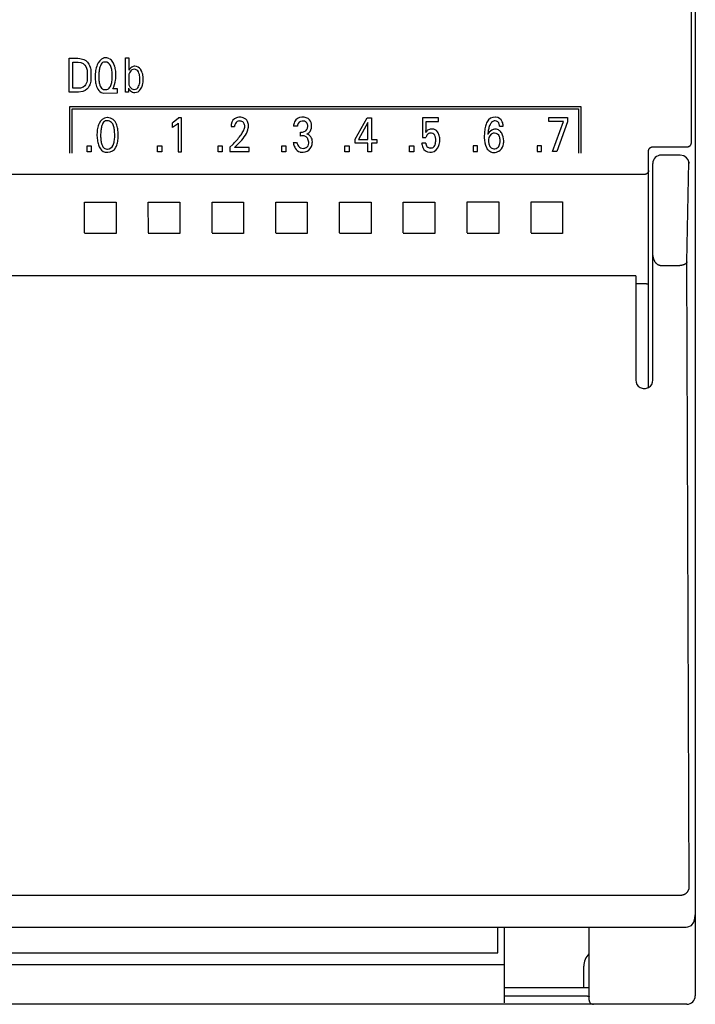
# Model space of a CAD drawing. Extents: x 0 to 70, y 0 to 100.
# Drawn here: x 38 to 70, y 0 to 46 of the extents above; entities that cross this region are included whole.
import ezdxf

# ---------------------------------------------------------------- set-up
doc = ezdxf.new("R2010")
doc.units = 0
doc.layers.add('DEFAULT_255_2_778', color=255, linetype='CONTINUOUS')

msp = doc.modelspace()

# ---------------------------------------------------------------- linework, layer by layer
at = {"layer": 'DEFAULT_255_2_778'}
for p, q in [((70.19, 99.462), (70.19, 0.262)), ((70.005, 45.828), (70.004, 48.517)), ((70.189, 46.677), (70.189, 38.039)), ((70.006, 43.138), (70.005, 45.828)), ((40.712, 42.822), (40.712, 44.422)), ((40.712, 44.422), (41.113, 44.422)), ((40.885, 43.004), (40.885, 44.241)), ((40.885, 44.241), (41.113, 44.241)), ((41.113, 44.422), (41.216, 44.416)), ((41.129, 44.241), (41.255, 44.224)), ((41.216, 44.416), (41.395, 44.369)), ((41.255, 44.224), (41.371, 44.173)), ((41.371, 44.173), (41.448, 44.102)), ((41.395, 44.369), (41.5, 44.307)), ((41.448, 44.102), (41.499, 44.025)), ((41.5, 44.307), (41.573, 44.235)), ((41.573, 44.235), (41.633, 44.149)), ((41.633, 44.149), (41.671, 44.075)), ((41.671, 44.075), (41.7, 44.001)), ((43.372, 43.263), (43.372, 44.442)), ((43.372, 44.442), (43.52, 44.442)), ((43.52, 44.442), (43.52, 43.856)), ((41.499, 44.025), (41.533, 43.948)), ((41.533, 43.948), (41.547, 43.904)), ((41.547, 43.904), (41.558, 43.859)), ((41.558, 43.859), (41.566, 43.814)), ((41.566, 43.814), (41.567, 43.443)), ((41.7, 44.001), (41.715, 43.946)), ((41.715, 43.946), (41.728, 43.889)), ((41.728, 43.889), (41.737, 43.832)), ((41.737, 43.832), (41.736, 43.364)), ((43.52, 43.677), (43.52, 43.172)), ((41.486, 43.174), (41.444, 43.117)), ((41.519, 43.239), (41.486, 43.174)), ((41.537, 43.291), (41.519, 43.239)), ((41.553, 43.356), (41.537, 43.291)), ((41.561, 43.399), (41.553, 43.356)), ((41.567, 43.443), (41.561, 43.399)), ((41.683, 43.167), (41.658, 43.114)), ((41.703, 43.223), (41.683, 43.167)), ((41.719, 43.279), (41.703, 43.223)), ((41.731, 43.336), (41.719, 43.279)), ((41.736, 43.364), (41.731, 43.336)), ((42.742, 43.558), (42.742, 43.558)), ((43.366, 42.872), (43.372, 43.263)), ((70.008, 40.449), (70.006, 43.138)), ((41.147, 42.822), (40.712, 42.822)), ((41.238, 43.011), (40.885, 43.004)), ((41.351, 42.85), (41.147, 42.822)), ((41.368, 43.056), (41.238, 43.011)), ((41.465, 42.898), (41.351, 42.85)), ((41.444, 43.117), (41.368, 43.056)), ((41.542, 42.957), (41.465, 42.898)), ((41.607, 43.03), (41.542, 42.957)), ((41.658, 43.114), (41.607, 43.03)), ((42.217, 42.809), (42.326, 42.777)), ((42.326, 42.777), (42.994, 42.794)), ((42.764, 42.984), (42.765, 42.984)), ((42.994, 42.984), (42.765, 42.984)), ((42.994, 42.794), (42.994, 42.984)), ((43.365, 42.829), (43.366, 42.872)), ((43.504, 42.829), (43.365, 42.829)), ((43.509, 43.011), (43.504, 42.829)), ((40.743, 39.95), (40.743, 42.141)), ((40.743, 42.141), (64.803, 42.141)), ((40.853, 39.95), (40.853, 42.031)), ((40.853, 42.031), (64.693, 42.031)), ((64.693, 42.031), (64.693, 39.95)), ((64.803, 42.141), (64.803, 39.95)), ((45.608, 41.391), (45.557, 41.364)), ((45.557, 41.364), (45.557, 41.164)), ((45.57, 41.171), (45.81, 41.335)), ((45.855, 41.599), (45.608, 41.391)), ((45.81, 41.335), (45.837, 41.362)), ((45.837, 41.362), (45.837, 40.019)), ((46.008, 41.61), (45.864, 41.61)), ((46.008, 40.019), (46.008, 41.61)), ((48.759, 41.463), (48.759, 41.463)), ((54.182, 40.612), (54.746, 41.619)), ((54.777, 41.391), (54.331, 40.594)), ((54.746, 41.619), (54.948, 41.619)), ((54.777, 40.594), (54.777, 41.391)), ((54.948, 41.619), (54.948, 40.594)), ((58.093, 41.615), (57.341, 41.615)), ((57.341, 41.615), (57.341, 40.689)), ((57.514, 41.441), (58.093, 41.441)), ((58.093, 41.441), (58.093, 41.615)), ((58.093, 41.615), (58.093, 41.615)), ((63.299, 41.625), (64.168, 41.625)), ((63.299, 41.446), (63.299, 41.625)), ((63.988, 41.446), (63.299, 41.446)), ((63.472, 40.026), (63.988, 41.446)), ((64.168, 41.429), (63.678, 40.026)), ((64.168, 41.625), (64.168, 41.429)), ((43.02, 40.82), (43.02, 40.819)), ((48.335, 41.2), (48.489, 41.2)), ((51.273, 41.215), (51.272, 41.216)), ((51.455, 41.215), (51.273, 41.215)), ((51.604, 40.752), (51.604, 40.934)), ((60.976, 41.226), (61.15, 41.226)), ((60.976, 41.225), (60.976, 41.226)), ((42.858, 40.8), (42.858, 40.8)), ((48.412, 40.357), (48.271, 40.225)), ((51.256, 40.454), (51.421, 40.454)), ((54.182, 40.419), (54.182, 40.612)), ((54.777, 40.419), (54.182, 40.419)), ((54.331, 40.594), (54.777, 40.594)), ((54.777, 40.019), (54.777, 40.419)), ((54.948, 40.594), (55.19, 40.594)), ((55.19, 40.419), (54.948, 40.419)), ((54.948, 40.419), (54.948, 40.019)), ((55.19, 40.594), (55.19, 40.419)), ((57.506, 40.424), (57.308, 40.424)), ((57.341, 40.689), (57.506, 40.689)), ((61.001, 40.556), (61.001, 40.556)), ((69.978, 40.344), (69.98, 40.348)), ((69.98, 40.348), (69.983, 40.353)), ((69.983, 40.353), (69.985, 40.357)), ((69.985, 40.357), (69.987, 40.361)), ((69.987, 40.361), (69.99, 40.366)), ((69.99, 40.366), (69.992, 40.37)), ((69.992, 40.37), (69.994, 40.375)), ((69.994, 40.375), (69.995, 40.379)), ((69.995, 40.379), (69.997, 40.384)), ((69.997, 40.384), (69.999, 40.389)), ((69.999, 40.389), (70, 40.393)), ((70, 40.393), (70.001, 40.398)), ((70.001, 40.398), (70.002, 40.402)), ((70.002, 40.402), (70.003, 40.407)), ((70.003, 40.407), (70.004, 40.411)), ((70.004, 40.411), (70.005, 40.416)), ((70.005, 40.416), (70.006, 40.421)), ((70.006, 40.425), (70.007, 40.43)), ((70.006, 40.421), (70.006, 40.425)), ((70.007, 40.43), (70.008, 40.435)), ((70.008, 40.444), (70.008, 40.449)), ((70.008, 40.44), (70.008, 40.444)), ((70.008, 40.435), (70.008, 40.44)), ((41.553, 40.289), (41.75, 40.289)), ((41.553, 40.019), (41.553, 40.289)), ((41.75, 40.019), (41.553, 40.019)), ((41.75, 40.289), (41.75, 40.019)), ((44.874, 40.289), (45.072, 40.289)), ((44.874, 40.019), (44.874, 40.289)), ((45.072, 40.019), (44.874, 40.019)), ((45.072, 40.289), (45.072, 40.019)), ((45.837, 40.019), (46.008, 40.019)), ((47.723, 40.289), (47.921, 40.289)), ((47.723, 40.019), (47.723, 40.289)), ((47.921, 40.019), (47.723, 40.019)), ((47.921, 40.289), (47.921, 40.019)), ((48.271, 40.225), (48.271, 40.027)), ((48.271, 40.027), (49.182, 40.027)), ((49.182, 40.212), (48.489, 40.212)), ((49.182, 40.027), (49.182, 40.212)), ((50.722, 40.289), (50.92, 40.289)), ((50.722, 40.019), (50.722, 40.289)), ((50.92, 40.019), (50.722, 40.019)), ((50.92, 40.289), (50.92, 40.019)), ((53.693, 40.289), (53.891, 40.289)), ((53.693, 40.019), (53.693, 40.289)), ((53.891, 40.019), (53.693, 40.019)), ((53.891, 40.289), (53.891, 40.019)), ((54.948, 40.019), (54.777, 40.019)), ((56.735, 40.289), (56.933, 40.289)), ((56.735, 40.019), (56.735, 40.289)), ((56.933, 40.019), (56.735, 40.019)), ((56.933, 40.289), (56.933, 40.019)), ((59.93, 40.295), (59.732, 40.295)), ((59.732, 40.295), (59.732, 40.026)), ((59.732, 40.026), (59.93, 40.026)), ((59.93, 40.026), (59.93, 40.295)), ((62.945, 40.295), (62.748, 40.295)), ((62.748, 40.295), (62.748, 40.026)), ((62.748, 40.026), (62.945, 40.026)), ((62.945, 40.026), (62.945, 40.295)), ((63.678, 40.026), (63.472, 40.026)), ((67.99, 40.062), (67.991, 40.067)), ((67.99, 40.057), (67.99, 40.062)), ((67.99, 40.052), (67.99, 40.057)), ((67.99, 40.047), (67.99, 40.052)), ((67.99, 28.925), (67.99, 40.047)), ((67.991, 40.072), (67.992, 40.077)), ((67.991, 40.067), (67.991, 40.072)), ((67.992, 40.082), (67.993, 40.086)), ((67.992, 40.077), (67.992, 40.082)), ((67.993, 40.086), (67.994, 40.091)), ((67.994, 40.091), (67.995, 40.096)), ((67.995, 40.096), (67.997, 40.101)), ((67.997, 40.101), (67.998, 40.106)), ((67.998, 40.106), (68, 40.11)), ((68, 40.11), (68.001, 40.115)), ((68.001, 40.115), (68.003, 40.12)), ((68.003, 40.12), (68.005, 40.124)), ((68.005, 40.124), (68.007, 40.129)), ((68.007, 40.129), (68.009, 40.133)), ((68.009, 40.133), (68.011, 40.138)), ((68.011, 40.138), (68.013, 40.142)), ((68.013, 40.142), (68.015, 40.146)), ((68.015, 40.146), (68.018, 40.15)), ((68.018, 40.15), (68.02, 40.155)), ((68.02, 40.155), (68.023, 40.159)), ((68.023, 40.159), (68.026, 40.163)), ((68.026, 40.163), (68.028, 40.167)), ((68.028, 40.167), (68.031, 40.171)), ((68.031, 40.171), (68.034, 40.175)), ((68.034, 40.175), (68.037, 40.179)), ((68.037, 40.179), (68.041, 40.182)), ((68.041, 40.182), (68.044, 40.186)), ((68.044, 40.186), (68.047, 40.189)), ((68.047, 40.189), (68.051, 40.193)), ((68.051, 40.193), (68.054, 40.196)), ((68.054, 40.196), (68.058, 40.199)), ((68.058, 40.199), (68.062, 40.203)), ((68.062, 40.203), (68.065, 40.206)), ((68.065, 40.206), (68.069, 40.209)), ((68.069, 40.209), (68.073, 40.212)), ((68.073, 40.212), (68.077, 40.215)), ((68.077, 40.215), (68.081, 40.217)), ((68.081, 40.217), (68.085, 40.22)), ((68.085, 40.22), (68.089, 40.222)), ((68.089, 40.222), (68.093, 40.225)), ((68.093, 40.225), (68.098, 40.227)), ((68.098, 40.227), (68.102, 40.229)), ((68.102, 40.229), (68.106, 40.231)), ((68.106, 40.231), (68.11, 40.234)), ((68.11, 40.234), (68.115, 40.235)), ((68.115, 40.235), (68.119, 40.237)), ((68.119, 40.237), (68.124, 40.239)), ((68.124, 40.239), (68.128, 40.24)), ((68.128, 40.24), (68.133, 40.242)), ((68.133, 40.242), (68.137, 40.243)), ((68.137, 40.243), (68.142, 40.244)), ((68.142, 40.244), (68.147, 40.245)), ((68.147, 40.245), (68.152, 40.247)), ((68.152, 40.247), (68.157, 40.247)), ((68.157, 40.247), (68.161, 40.248)), ((68.161, 40.248), (68.166, 40.249)), ((68.166, 40.249), (68.171, 40.249)), ((68.171, 40.249), (68.176, 40.25)), ((68.176, 40.25), (68.18, 40.25)), ((68.18, 40.25), (68.185, 40.25)), ((68.185, 40.25), (68.19, 40.25)), ((68.19, 40.25), (69.808, 40.25)), ((69.808, 40.25), (69.813, 40.25)), ((69.813, 40.25), (69.818, 40.25)), ((69.818, 40.25), (69.823, 40.25)), ((69.823, 40.25), (69.828, 40.251)), ((69.828, 40.251), (69.833, 40.252)), ((69.833, 40.252), (69.838, 40.252)), ((69.838, 40.252), (69.843, 40.253)), ((69.843, 40.253), (69.849, 40.254)), ((69.849, 40.254), (69.853, 40.255)), ((69.853, 40.255), (69.858, 40.256)), ((69.858, 40.256), (69.863, 40.258)), ((69.863, 40.258), (69.868, 40.259)), ((69.868, 40.259), (69.872, 40.261)), ((69.872, 40.261), (69.877, 40.262)), ((69.877, 40.262), (69.882, 40.264)), ((69.882, 40.264), (69.886, 40.266)), ((69.886, 40.266), (69.891, 40.268)), ((69.891, 40.268), (69.895, 40.27)), ((69.895, 40.27), (69.9, 40.272)), ((69.9, 40.272), (69.904, 40.275)), ((69.904, 40.275), (69.908, 40.277)), ((69.908, 40.277), (69.912, 40.279)), ((69.912, 40.279), (69.917, 40.282)), ((69.917, 40.282), (69.92, 40.285)), ((69.92, 40.285), (69.924, 40.288)), ((69.924, 40.288), (69.928, 40.29)), ((69.928, 40.29), (69.932, 40.293)), ((69.932, 40.293), (69.936, 40.297)), ((69.936, 40.297), (69.94, 40.3)), ((69.94, 40.3), (69.944, 40.303)), ((69.944, 40.303), (69.947, 40.306)), ((69.947, 40.306), (69.95, 40.31)), ((69.95, 40.31), (69.954, 40.313)), ((69.954, 40.313), (69.957, 40.317)), ((69.957, 40.317), (69.96, 40.321)), ((69.96, 40.321), (69.963, 40.324)), ((69.963, 40.324), (69.966, 40.328)), ((69.966, 40.328), (69.969, 40.332)), ((69.969, 40.332), (69.972, 40.336)), ((69.972, 40.336), (69.975, 40.34)), ((69.975, 40.34), (69.978, 40.344)), ((68.19, 29.262), (68.19, 39.462)), ((69.484, 39.861), (68.59, 39.861)), ((69.651, 39.826), (69.483, 39.862)), ((69.777, 39.737), (69.651, 39.826)), ((69.854, 39.629), (69.777, 39.737)), ((69.797, 34.837), (69.889, 39.539)), ((69.889, 39.539), (69.854, 39.629)), ((69.909, 39.46), (69.89, 39.539)), ((67.855, 38.956), (67.85, 38.955)), ((67.86, 38.958), (67.855, 38.956)), ((67.865, 38.96), (67.86, 38.958)), ((67.869, 38.961), (67.865, 38.96)), ((67.874, 38.963), (67.869, 38.961)), ((67.879, 38.966), (67.874, 38.963)), ((67.883, 38.968), (67.879, 38.966)), ((67.888, 38.97), (67.883, 38.968)), ((67.892, 38.973), (67.888, 38.97)), ((67.897, 38.975), (67.892, 38.973)), ((67.901, 38.978), (67.897, 38.975)), ((67.905, 38.981), (67.901, 38.978)), ((67.909, 38.984), (67.905, 38.981)), ((67.913, 38.987), (67.909, 38.984)), ((67.917, 38.99), (67.913, 38.987)), ((67.921, 38.993), (67.917, 38.99)), ((67.925, 38.996), (67.921, 38.993)), ((67.928, 39), (67.925, 38.996)), ((67.932, 39.003), (67.928, 39)), ((67.935, 39.007), (67.932, 39.003)), ((67.939, 39.01), (67.935, 39.007)), ((67.942, 39.014), (67.939, 39.01)), ((67.945, 39.018), (67.942, 39.014)), ((67.949, 39.021), (67.945, 39.018)), ((67.952, 39.025), (67.949, 39.021)), ((67.954, 39.029), (67.952, 39.025)), ((67.957, 39.033), (67.954, 39.029)), ((67.96, 39.036), (67.957, 39.033)), ((67.962, 39.04), (67.96, 39.036)), ((67.965, 39.044), (67.962, 39.04)), ((67.967, 39.048), (67.965, 39.044)), ((67.969, 39.052), (67.967, 39.048)), ((67.971, 39.056), (67.969, 39.052)), ((67.974, 39.06), (67.971, 39.056)), ((67.975, 39.065), (67.974, 39.06)), ((67.977, 39.069), (67.975, 39.065)), ((67.979, 39.073), (67.977, 39.069)), ((67.98, 39.077), (67.979, 39.073)), ((67.981, 39.081), (67.98, 39.077)), ((67.983, 39.085), (67.981, 39.081)), ((67.984, 39.089), (67.983, 39.085)), ((67.985, 39.093), (67.984, 39.089)), ((67.986, 39.097), (67.985, 39.093)), ((67.987, 39.101), (67.986, 39.097)), ((67.988, 39.105), (67.987, 39.101)), ((67.989, 39.114), (67.988, 39.109)), ((67.988, 39.109), (67.988, 39.105)), ((67.99, 39.126), (67.989, 39.122)), ((67.989, 39.122), (67.989, 39.118)), ((67.989, 39.118), (67.989, 39.114)), ((67.99, 39.13), (67.99, 39.126)), ((67.79, 38.945), (2.59, 38.945)), ((67.795, 38.945), (67.79, 38.945)), ((67.799, 38.946), (67.795, 38.945)), ((67.804, 38.946), (67.799, 38.946)), ((67.809, 38.946), (67.804, 38.946)), ((67.814, 38.947), (67.809, 38.946)), ((67.818, 38.947), (67.814, 38.947)), ((67.823, 38.948), (67.818, 38.947)), ((67.828, 38.949), (67.823, 38.948)), ((67.832, 38.95), (67.828, 38.949)), ((67.837, 38.951), (67.832, 38.95)), ((67.841, 38.952), (67.837, 38.951)), ((67.846, 38.953), (67.841, 38.952)), ((67.85, 38.955), (67.846, 38.953)), ((41.44, 36.19), (41.438, 37.649)), ((41.438, 37.649), (42.924, 37.649)), ((42.923, 37.645), (42.924, 36.163)), ((44.44, 36.19), (44.439, 37.649)), ((44.439, 37.649), (45.924, 37.649)), ((45.923, 37.645), (45.925, 36.163)), ((47.44, 36.19), (47.438, 37.649)), ((47.438, 37.649), (48.924, 37.649)), ((48.923, 37.645), (48.924, 36.163)), ((50.44, 36.19), (50.438, 37.649)), ((50.438, 37.649), (51.924, 37.649)), ((51.923, 37.645), (51.924, 36.163)), ((53.44, 36.19), (53.438, 37.649)), ((53.438, 37.649), (54.924, 37.649)), ((54.923, 37.645), (54.924, 36.163)), ((56.44, 36.19), (56.438, 37.649)), ((56.438, 37.649), (57.924, 37.649)), ((57.923, 37.645), (57.924, 36.163)), ((59.456, 36.196), (59.455, 37.655)), ((59.455, 37.655), (60.941, 37.655)), ((60.94, 37.651), (60.941, 36.169)), ((62.456, 36.196), (62.455, 37.655)), ((62.455, 37.655), (63.941, 37.655)), ((63.94, 37.651), (63.941, 36.169)), ((42.924, 36.163), (41.438, 36.163)), ((45.925, 36.163), (44.439, 36.163)), ((48.924, 36.163), (47.438, 36.163)), ((51.924, 36.163), (50.438, 36.163)), ((54.924, 36.163), (53.438, 36.163)), ((57.924, 36.163), (56.438, 36.163)), ((60.941, 36.169), (59.455, 36.169)), ((63.941, 36.169), (62.455, 36.169)), ((68.19, 35.239), (68.19, 35.257)), ((68.191, 35.221), (68.19, 35.239)), ((68.192, 35.204), (68.191, 35.221)), ((68.193, 35.186), (68.192, 35.204)), ((68.194, 35.168), (68.193, 35.186)), ((68.195, 35.151), (68.194, 35.168)), ((68.197, 35.133), (68.195, 35.151)), ((68.199, 35.115), (68.197, 35.133)), ((68.202, 35.098), (68.199, 35.115)), ((68.205, 35.08), (68.202, 35.098)), ((68.208, 35.063), (68.205, 35.08)), ((68.211, 35.048), (68.208, 35.063)), ((68.214, 35.034), (68.211, 35.048)), ((68.218, 35.019), (68.214, 35.034)), ((68.221, 35.005), (68.218, 35.019)), ((68.225, 34.991), (68.221, 35.005)), ((68.23, 34.976), (68.225, 34.991)), ((68.234, 34.962), (68.23, 34.976)), ((68.239, 34.948), (68.234, 34.962)), ((68.244, 34.935), (68.239, 34.948)), ((68.25, 34.921), (68.244, 34.935)), ((68.256, 34.907), (68.25, 34.921)), ((68.262, 34.894), (68.256, 34.907)), ((68.267, 34.883), (68.262, 34.894)), ((68.273, 34.872), (68.267, 34.883)), ((68.279, 34.861), (68.273, 34.872)), ((68.285, 34.85), (68.279, 34.861)), ((68.291, 34.839), (68.285, 34.85)), ((68.297, 34.829), (68.291, 34.839)), ((68.304, 34.819), (68.297, 34.829)), ((68.311, 34.808), (68.304, 34.819)), ((68.318, 34.798), (68.311, 34.808)), ((68.325, 34.789), (68.318, 34.798)), ((68.333, 34.779), (68.325, 34.789)), ((69.776, 34.783), (69.773, 34.779)), ((69.779, 34.787), (69.776, 34.783)), ((69.782, 34.791), (69.779, 34.787)), ((69.784, 34.796), (69.782, 34.791)), ((69.786, 34.8), (69.784, 34.796)), ((69.788, 34.804), (69.786, 34.8)), ((69.79, 34.809), (69.788, 34.804)), ((69.792, 34.813), (69.79, 34.809)), ((69.794, 34.818), (69.792, 34.813)), ((69.795, 34.823), (69.794, 34.818)), ((69.796, 34.827), (69.795, 34.823)), ((69.797, 34.832), (69.796, 34.827)), ((69.907, 5.386), (69.797, 34.837)), ((69.797, 34.837), (69.797, 34.832)), ((68.341, 34.77), (68.333, 34.779)), ((68.349, 34.761), (68.341, 34.77)), ((68.357, 34.753), (68.349, 34.761)), ((68.365, 34.745), (68.357, 34.753)), ((68.373, 34.737), (68.365, 34.745)), ((68.381, 34.73), (68.373, 34.737)), ((68.389, 34.722), (68.381, 34.73)), ((68.398, 34.716), (68.389, 34.722)), ((68.407, 34.709), (68.398, 34.716)), ((68.416, 34.703), (68.407, 34.709)), ((68.425, 34.697), (68.416, 34.703)), ((68.435, 34.691), (68.425, 34.697)), ((68.444, 34.685), (68.435, 34.691)), ((68.454, 34.68), (68.444, 34.685)), ((68.464, 34.675), (68.454, 34.68)), ((68.473, 34.671), (68.464, 34.675)), ((68.481, 34.668), (68.473, 34.671)), ((68.49, 34.665), (68.481, 34.668)), ((68.498, 34.662), (68.49, 34.665)), ((68.507, 34.659), (68.498, 34.662)), ((68.516, 34.657), (68.507, 34.659)), ((68.525, 34.655), (68.516, 34.657)), ((68.534, 34.653), (68.525, 34.655)), ((68.543, 34.651), (68.534, 34.653)), ((68.553, 34.65), (68.543, 34.651)), ((68.562, 34.649), (68.553, 34.65)), ((68.571, 34.648), (68.562, 34.649)), ((68.58, 34.648), (68.571, 34.648)), ((68.59, 34.648), (68.58, 34.648)), ((69.399, 34.648), (68.59, 34.648)), ((69.41, 34.648), (69.398, 34.648)), ((69.422, 34.648), (69.41, 34.648)), ((69.434, 34.649), (69.422, 34.648)), ((69.446, 34.649), (69.434, 34.649)), ((69.458, 34.651), (69.446, 34.649)), ((69.469, 34.652), (69.458, 34.651)), ((69.481, 34.653), (69.469, 34.652)), ((69.493, 34.655), (69.481, 34.653)), ((69.505, 34.657), (69.493, 34.655)), ((69.517, 34.658), (69.505, 34.657)), ((69.528, 34.661), (69.517, 34.658)), ((69.54, 34.663), (69.528, 34.661)), ((69.552, 34.665), (69.54, 34.663)), ((69.562, 34.668), (69.552, 34.665)), ((69.572, 34.67), (69.562, 34.668)), ((69.582, 34.673), (69.572, 34.67)), ((69.592, 34.675), (69.582, 34.673)), ((69.602, 34.678), (69.592, 34.675)), ((69.612, 34.681), (69.602, 34.678)), ((69.622, 34.684), (69.612, 34.681)), ((69.631, 34.688), (69.622, 34.684)), ((69.641, 34.691), (69.631, 34.688)), ((69.651, 34.695), (69.641, 34.691)), ((69.66, 34.699), (69.651, 34.695)), ((69.67, 34.703), (69.66, 34.699)), ((69.679, 34.707), (69.67, 34.703)), ((69.686, 34.71), (69.679, 34.707)), ((69.692, 34.714), (69.686, 34.71)), ((69.698, 34.717), (69.692, 34.714)), ((69.704, 34.72), (69.698, 34.717)), ((69.71, 34.724), (69.704, 34.72)), ((69.716, 34.727), (69.71, 34.724)), ((69.722, 34.731), (69.716, 34.727)), ((69.728, 34.735), (69.722, 34.731)), ((69.733, 34.739), (69.728, 34.735)), ((69.739, 34.743), (69.733, 34.739)), ((69.744, 34.748), (69.739, 34.743)), ((69.749, 34.752), (69.744, 34.748)), ((69.754, 34.757), (69.749, 34.752)), ((69.759, 34.762), (69.754, 34.757)), ((69.764, 34.767), (69.759, 34.762)), ((69.767, 34.771), (69.764, 34.767)), ((69.771, 34.775), (69.767, 34.771)), ((69.773, 34.779), (69.771, 34.775)), ((67.39, 34.177), (2.99, 34.177)), ((67.389, 34.177), (67.389, 29.262)), ((67.39, 33.806), (67.798, 33.806)), ((67.798, 33.806), (67.815, 33.805)), ((67.815, 33.805), (67.831, 33.805)), ((67.831, 33.805), (67.848, 33.805)), ((67.848, 33.805), (67.875, 33.804)), ((67.875, 33.804), (67.885, 33.804)), ((67.885, 33.804), (67.889, 33.804)), ((67.889, 33.804), (67.894, 33.803)), ((67.894, 33.803), (67.899, 33.803)), ((67.899, 33.803), (67.904, 33.803)), ((67.904, 33.803), (67.908, 33.803)), ((67.908, 33.803), (67.913, 33.802)), ((67.913, 33.802), (67.917, 33.802)), ((67.917, 33.802), (67.922, 33.801)), ((67.922, 33.801), (67.926, 33.801)), ((67.926, 33.801), (67.931, 33.8)), ((67.931, 33.8), (67.934, 33.8)), ((67.934, 33.8), (67.937, 33.799)), ((67.937, 33.799), (67.952, 33.797)), ((67.952, 33.797), (67.957, 33.796)), ((67.957, 33.796), (67.959, 33.796)), ((67.959, 33.796), (67.961, 33.796)), ((67.961, 33.796), (67.964, 33.796)), ((67.964, 33.796), (67.966, 33.795)), ((67.966, 33.795), (67.969, 33.795)), ((67.969, 33.795), (67.971, 33.795)), ((67.971, 33.795), (67.977, 33.794)), ((67.977, 33.794), (67.978, 33.794)), ((67.978, 33.794), (67.978, 33.794)), ((67.978, 33.794), (67.979, 33.794)), ((67.979, 33.794), (67.979, 33.794)), ((67.979, 33.794), (67.98, 33.794)), ((67.98, 33.794), (67.98, 33.794)), ((67.98, 33.794), (67.981, 33.794)), ((67.981, 33.794), (67.981, 33.794)), ((67.981, 33.794), (67.982, 33.794)), ((67.982, 33.794), (67.983, 33.794)), ((67.983, 33.794), (67.983, 33.794)), ((67.983, 33.794), (67.984, 33.794)), ((67.984, 33.794), (67.984, 33.794)), ((67.984, 33.794), (67.984, 33.794)), ((67.984, 33.794), (67.985, 33.794)), ((67.985, 33.794), (67.985, 33.794)), ((67.985, 33.794), (67.985, 33.794)), ((67.985, 33.794), (67.985, 33.794)), ((67.985, 33.794), (67.986, 33.794)), ((67.986, 33.794), (67.986, 33.794)), ((67.986, 33.794), (67.986, 33.794)), ((67.986, 33.794), (67.986, 33.794)), ((67.986, 33.794), (67.987, 33.794)), ((67.987, 33.794), (67.987, 33.794)), ((67.987, 33.794), (67.987, 33.794)), ((67.987, 33.794), (67.988, 33.794)), ((67.988, 33.794), (67.988, 33.794)), ((67.988, 33.794), (67.988, 33.794)), ((67.988, 33.794), (67.988, 33.794)), ((67.988, 33.794), (67.989, 33.794)), ((67.989, 33.794), (67.989, 33.794)), ((67.989, 33.794), (67.989, 33.794)), ((67.989, 33.794), (67.989, 33.794)), ((67.989, 33.794), (67.99, 33.794)), ((67.99, 33.794), (67.99, 33.794)), ((67.99, 33.794), (67.99, 33.794)), ((67.99, 33.794), (67.99, 33.794)), ((67.99, 33.794), (67.99, 33.794)), ((67.99, 33.794), (67.99, 33.794)), ((67.99, 33.794), (67.99, 33.794)), ((67.99, 33.794), (67.99, 33.794)), ((67.99, 33.794), (67.99, 33.794)), ((67.99, 33.794), (67.99, 33.794)), ((67.99, 33.794), (67.99, 33.794)), ((67.99, 33.794), (67.99, 33.793)), ((67.99, 33.793), (67.99, 33.793)), ((67.99, 33.793), (67.99, 33.793)), ((67.99, 33.793), (67.99, 33.793)), ((67.99, 33.793), (67.99, 33.793)), ((67.99, 33.793), (67.99, 33.792)), ((67.99, 33.792), (67.99, 33.792)), ((67.99, 33.792), (67.99, 33.792)), ((67.99, 33.792), (67.99, 33.792)), ((67.99, 33.792), (67.99, 33.791)), ((69.761, 5.097), (69.769, 5.103)), ((69.769, 5.103), (69.776, 5.11)), ((69.776, 5.11), (69.783, 5.116)), ((69.783, 5.116), (69.79, 5.123)), ((69.79, 5.123), (69.797, 5.13)), ((69.797, 5.13), (69.804, 5.137)), ((69.804, 5.137), (69.81, 5.144)), ((69.81, 5.144), (69.817, 5.151)), ((69.817, 5.151), (69.823, 5.158)), ((69.823, 5.158), (69.829, 5.166)), ((69.829, 5.166), (69.835, 5.174)), ((69.835, 5.174), (69.84, 5.182)), ((69.84, 5.182), (69.846, 5.19)), ((69.846, 5.19), (69.851, 5.198)), ((69.851, 5.198), (69.855, 5.206)), ((69.855, 5.206), (69.86, 5.214)), ((69.86, 5.214), (69.864, 5.221)), ((69.864, 5.221), (69.868, 5.23)), ((69.868, 5.23), (69.872, 5.238)), ((69.872, 5.238), (69.876, 5.246)), ((69.876, 5.246), (69.879, 5.255)), ((69.879, 5.255), (69.882, 5.263)), ((69.882, 5.263), (69.886, 5.271)), ((69.886, 5.271), (69.889, 5.28)), ((69.889, 5.28), (69.891, 5.289)), ((69.891, 5.289), (69.894, 5.297)), ((69.894, 5.297), (69.896, 5.306)), ((69.896, 5.306), (69.898, 5.315)), ((69.898, 5.315), (69.9, 5.324)), ((69.9, 5.324), (69.901, 5.332)), ((69.901, 5.332), (69.903, 5.341)), ((69.903, 5.341), (69.904, 5.35)), ((69.904, 5.35), (69.905, 5.359)), ((69.905, 5.359), (69.906, 5.368)), ((69.906, 5.368), (69.907, 5.377)), ((69.907, 5.377), (69.907, 5.386)), ((24.315, 5.007), (69.508, 5.007)), ((69.508, 5.007), (69.517, 5.007)), ((69.517, 5.007), (69.526, 5.007)), ((69.526, 5.007), (69.536, 5.007)), ((69.536, 5.007), (69.545, 5.008)), ((69.545, 5.008), (69.554, 5.009)), ((69.554, 5.009), (69.563, 5.011)), ((69.563, 5.011), (69.573, 5.012)), ((69.573, 5.012), (69.582, 5.014)), ((69.582, 5.014), (69.591, 5.016)), ((69.591, 5.016), (69.6, 5.018)), ((69.6, 5.018), (69.609, 5.02)), ((69.609, 5.02), (69.618, 5.023)), ((69.618, 5.023), (69.627, 5.026)), ((69.627, 5.026), (69.636, 5.029)), ((69.636, 5.029), (69.645, 5.032)), ((69.645, 5.032), (69.654, 5.035)), ((69.654, 5.035), (69.663, 5.039)), ((69.663, 5.039), (69.672, 5.043)), ((69.672, 5.043), (69.68, 5.047)), ((69.68, 5.047), (69.689, 5.051)), ((69.689, 5.051), (69.697, 5.055)), ((69.697, 5.055), (69.705, 5.06)), ((69.705, 5.06), (69.714, 5.064)), ((69.714, 5.064), (69.722, 5.069)), ((69.722, 5.069), (69.73, 5.075)), ((69.73, 5.075), (69.738, 5.08)), ((69.738, 5.08), (69.746, 5.085)), ((69.746, 5.085), (69.754, 5.091)), ((69.754, 5.091), (69.761, 5.097)), ((70.005, 3.581), (70.124, 3.728)), ((70.124, 3.728), (70.163, 3.902)), ((70.162, 3.899), (70.19, 4.077)), ((21.238, 3.499), (69.763, 3.499)), ((60.9, 2.281), (60.9, 3.499)), ((61.189, 3.499), (61.189, -0.069)), ((65.189, 0.062), (65.189, 3.499)), ((69.763, 3.499), (69.835, 3.505)), ((69.835, 3.505), (70.005, 3.581)), ((17.33, 2.281), (60.9, 2.281)), ((16.19, 1.742), (61.189, 1.742)), ((64.941, 0.662), (64.941, 1.662)), ((61.189, 0.661), (65.189, 0.661)), ((61.189, 0.261), (64.998, 0.261)), ((64.998, 0.261), (65.006, 0.261)), ((65.006, 0.261), (65.015, 0.261)), ((65.015, 0.261), (65.023, 0.261)), ((65.023, 0.261), (65.032, 0.261)), ((65.032, 0.261), (65.04, 0.26)), ((65.04, 0.26), (65.049, 0.259)), ((65.049, 0.259), (65.057, 0.259)), ((65.057, 0.259), (65.066, 0.258)), ((65.066, 0.258), (65.072, 0.257)), ((65.072, 0.257), (65.079, 0.257)), ((65.079, 0.257), (65.086, 0.256)), ((65.086, 0.256), (65.092, 0.255)), ((65.092, 0.255), (65.099, 0.254)), ((65.099, 0.254), (65.105, 0.253)), ((65.105, 0.253), (65.112, 0.252)), ((65.112, 0.252), (65.118, 0.251)), ((65.118, 0.251), (65.124, 0.25)), ((65.124, 0.25), (65.131, 0.248)), ((65.131, 0.248), (65.134, 0.248)), ((65.134, 0.248), (65.137, 0.247)), ((65.137, 0.247), (65.14, 0.246)), ((65.14, 0.246), (65.144, 0.246)), ((65.144, 0.246), (65.147, 0.245)), ((65.147, 0.245), (65.15, 0.244)), ((65.15, 0.244), (65.153, 0.243)), ((65.153, 0.243), (65.156, 0.242)), ((65.156, 0.242), (65.159, 0.241)), ((65.159, 0.241), (65.163, 0.24)), ((65.163, 0.24), (65.166, 0.239)), ((65.166, 0.239), (65.169, 0.237)), ((65.169, 0.237), (65.172, 0.236)), ((65.172, 0.236), (65.175, 0.234)), ((65.175, 0.234), (65.177, 0.234)), ((65.177, 0.234), (65.178, 0.233)), ((65.178, 0.233), (65.179, 0.232)), ((65.179, 0.232), (65.181, 0.231)), ((65.181, 0.231), (65.182, 0.23)), ((65.182, 0.23), (65.183, 0.23)), ((65.183, 0.23), (65.184, 0.229)), ((65.184, 0.229), (65.185, 0.228)), ((65.185, 0.228), (65.186, 0.227)), ((65.186, 0.227), (65.187, 0.226)), ((65.187, 0.226), (65.188, 0.225)), ((65.188, 0.225), (65.189, 0.224)), ((65.189, 0.224), (65.189, 0.223)), ((65.189, 0.223), (65.19, 0.222)), ((65.19, 0.222), (65.191, 0.221)), ((65.191, 0.221), (65.191, 0.22)), ((65.191, 0.22), (65.191, 0.218)), ((65.191, 0.218), (65.191, 0.217)), ((69.79, -0.138), (0.59, -0.138)), ((69.79, -0.138), (69.79, -0.138))]:
    msp.add_line(p, q, dxfattribs=at)
for centre, radius, start, end in [((43.057, 43.675), 1.112, 157.0792, 171.6636), ((42.616, 43.873), 0.628, 117.5204, 158.0381), ((42.669, 43.861), 0.532, 148.3734, 165.4545), ((42.388, 44.045), 0.196, 90.6275, 151.0115), ((42.45, 43.865), 0.579, 99.2052, 102.3841), ((42.436, 43.96), 0.482, 90.1859, 99.3653), ((42.386, 44.011), 0.23, 82.7743, 89.9016), ((42.416, 43.98), 0.26, 21.9392, 90.1925), ((42.439, 44.088), 0.355, 59.5848, 90.7973), ((42.382, 44.015), 0.447, 29.9515, 57.9773), ((42.02, 43.773), 0.705, 10.1896, 25.5505), ((41.999, 43.78), 0.896, 17.2753, 30.7), ((43.848, 43.551), 1.912, 171.4098, 180.3659), ((44.621, 43.521), 2.518, 173.5713, 179.0109), ((43.363, 43.668), 1.252, 164.8574, 173.7903), ((41.213, 43.615), 1.527, 2.3081, 10.6675), ((40.272, 43.56), 2.47, 359.937, 2.6909), ((41.255, 43.54), 1.677, 9.5672, 17.5737), ((41.253, 43.637), 1.664, 351.5726, 0.1841), ((40.646, 43.626), 2.271, 4.5837, 4.8713), ((40.845, 43.64), 2.072, 0.0676, 4.6508), ((43.888, 43.648), 0.422, 122.8998, 150.4258), ((44.045, 43.46), 0.568, 145.1149, 157.5796), ((43.786, 43.658), 0.242, 91.1116, 148.4478), ((43.808, 43.756), 0.288, 89.531, 121.3089), ((43.781, 43.693), 0.208, 22.7737, 90.0258), ((43.807, 43.73), 0.314, 32.586, 89.4063), ((43.503, 43.527), 0.531, 14.2524, 27.6673), ((43.134, 43.441), 0.909, 359.1962, 13.7778), ((43.625, 43.574), 0.553, 32.1072, 36.0532), ((43.503, 43.51), 0.69, 7.2802, 31.1733), ((43.075, 43.439), 1.123, 359.7541, 8.1451), ((43.634, 43.526), 1.698, 179.5795, 188.7171), ((42.855, 43.401), 0.909, 188.3847, 203.8931), ((44.5, 43.617), 2.397, 181.2531, 184.7423), ((43.476, 43.524), 1.369, 184.376, 192.8352), ((42.723, 43.346), 0.596, 192.2981, 208.1917), ((42.373, 43.251), 0.325, 305.3377, 339.6129), ((41.949, 43.428), 0.784, 338.2788, 352.5526), ((41.08, 43.554), 1.662, 352.1366, 0.121), ((41.682, 43.565), 1.229, 331.7767, 351.9339), ((44.177, 43.494), 0.731, 206.1102, 217.4376), ((43.336, 43.379), 0.704, 336.7178, 355.9152), ((42.921, 43.426), 1.122, 355.0135, 0.1062), ((43.545, 43.318), 0.641, 325.77, 345.626), ((43.138, 43.421), 1.061, 345.7439, 0.7218), ((42.468, 43.223), 0.483, 203.1719, 238.2192), ((42.387, 43.151), 0.207, 204.619, 269.2423), ((42.203, 42.798), 0.0184, 39.434, 54.0374), ((42.383, 43.192), 0.248, 270.1062, 277.2521), ((42.421, 43.206), 0.26, 268.6897, 302.5919), ((42.751, 42.989), 0.0147, 333.1947, 337.9174), ((44.122, 43.379), 0.716, 210.9467, 223.4126), ((43.791, 43.184), 0.237, 214.663, 261.9011), ((43.799, 43.082), 0.277, 224.8492, 270.869), ((43.779, 43.155), 0.206, 264.0465, 270.0314), ((43.777, 43.161), 0.212, 270.5227, 338.0361), ((43.803, 43.125), 0.32, 270.0661, 328.4573), ((43.593, 43.279), 0.429, 332.7349, 335.4511), ((43.009, 40.948), 0.975, 156.0717, 170.1628), ((42.529, 41.184), 0.441, 93.7662, 158.7666), ((42.818, 41.064), 0.595, 150.3823, 166.174), ((42.49, 41.265), 0.211, 90.9187, 153.8219), ((42.486, 41.231), 0.245, 82.9848, 89.9062), ((42.5, 40.96), 0.665, 89.0644, 90.0014), ((42.518, 41.17), 0.454, 53.1432, 90.9976), ((42.523, 41.215), 0.259, 45.7863, 91.6213), ((42.41, 41.117), 0.409, 17.8599, 43.9931), ((42.473, 41.146), 0.501, 20.7292, 50.6929), ((42.015, 40.958), 0.996, 7.6562, 21.5289), ((49.059, 41.203), 0.724, 172.1075, 180.238), ((48.698, 41.278), 0.357, 107.7128, 176.0396), ((49.024, 41.093), 0.546, 151.8872, 168.6715), ((48.725, 41.264), 0.202, 89.9793, 154.789), ((48.785, 40.996), 0.652, 88.9028, 107.4188), ((48.725, 41.204), 0.261, 82.5484, 89.8777), ((48.759, 41.24), 0.224, 45.2947, 90.1986), ((48.679, 41.012), 0.647, 69.142, 79.4497), ((48.792, 41.276), 0.36, 28.4488, 71.0078), ((48.728, 41.238), 0.248, 2.8053, 40.3444), ((48.719, 41.257), 0.434, 358.4641, 26.0452), ((51.944, 41.155), 0.675, 156.9934, 174.872), ((51.667, 41.273), 0.374, 89.9846, 156.9434), ((51.684, 41.239), 0.224, 89.4197, 171.441), ((51.71, 40.988), 0.66, 89.9539, 93.7285), ((51.714, 41.13), 0.334, 90.0618, 94.7867), ((51.71, 40.868), 0.779, 85.8202, 89.9353), ((51.722, 41.246), 0.219, 47.1701, 92.0303), ((51.699, 40.708), 0.94, 85.766, 85.8797), ((51.698, 41.154), 0.496, 58.4266, 81.8857), ((51.642, 41.182), 0.32, 14.9647, 44.4986), ((51.763, 41.282), 0.354, 5.2075, 56.5361), ((51.495, 41.229), 0.626, 359.7976, 7.7596), ((6.489, 41.433), 51.026, 359.8146, 0.0092), ((61.121, 41.021), 0.836, 151.1759, 166.5495), ((60.755, 41.237), 0.411, 88.1852, 152.8959), ((60.901, 41.109), 0.42, 135.5809, 159.0364), ((60.757, 41.246), 0.221, 97.4929, 134.7667), ((60.766, 41.134), 0.334, 90.1383, 96.497), ((60.773, 41.276), 0.191, 8.7061, 92.591), ((60.768, 41.068), 0.58, 88.2172, 89.9915), ((60.782, 41.301), 0.346, 21.5941, 89.3133), ((60.491, 41.183), 0.487, 4.9859, 14.5288), ((60.491, 41.183), 0.66, 3.6886, 21.805), ((43.843, 40.794), 1.823, 169.862, 178.3032), ((44.471, 40.758), 2.453, 177.9173, 178.1403), ((44.454, 40.894), 2.435, 181.317, 187.5765), ((44.759, 40.735), 2.569, 173.666, 178.9633), ((43.53, 40.875), 1.332, 165.615, 173.8286), ((41.899, 40.936), 0.951, 6.5399, 18.8032), ((40.917, 40.813), 1.94, 359.6355, 6.8536), ((41.152, 40.832), 1.868, 359.617, 7.9525), ((40.57, 40.817), 2.45, 357.0128, 0.063), ((46.536, 42.416), 2.775, 319.5822, 324.8677), ((47.626, 41.655), 1.446, 324.6756, 333.1845), ((48.341, 41.301), 0.649, 332.6488, 348.687), ((48.488, 41.203), 0.489, 359.8633, 5.5875), ((48.365, 41.202), 0.613, 357.3363, 359.9658), ((48.145, 41.324), 1.016, 328.4306, 349.1978), ((48.344, 41.254), 0.808, 351.4652, 357.0101), ((48.485, 41.245), 0.667, 357.1079, 359.9716), ((51.88, 41.186), 0.426, 168.2807, 176.1137), ((51.616, 41.4), 0.466, 268.4497, 290.967), ((51.679, 41.212), 0.269, 292.7772, 357.9494), ((51.656, 41.331), 0.546, 298.5872, 298.9262), ((51.76, 40.468), 0.415, 36.3076, 67.6538), ((51.772, 41.165), 0.345, 295.3951, 354.6718), ((51.407, 41.263), 0.544, 353.641, 0.1545), ((51.154, 41.239), 0.967, 353.6677, 355.1245), ((51.296, 41.229), 0.825, 355.0404, 359.9024), ((57.729, 40.835), 0.239, 114.7688, 159.2172), ((57.507, 40.92), 0.000358, 220.4535, 266.1061), ((57.854, 40.6), 0.359, 142.1357, 165.7814), ((57.44, 40.941), 0.07, 342.5852, 3.2475), ((55.397, 41.047), 2.115, 357.239, 358.9842), ((47.8, 41.204), 9.713, 358.8516, 359.5593), ((31.574, 41.348), 25.94, 359.516, 359.8217), ((57.718, 40.702), 0.189, 88.4218, 141.1806), ((57.791, 40.678), 0.408, 88.2195, 113.4086), ((57.722, 40.602), 0.289, 80.2907, 89.7599), ((57.773, 40.711), 0.176, 9.8903, 90.8516), ((57.815, 40.793), 0.293, 33.5691, 92.1714), ((57.6, 40.652), 0.55, 12.9292, 33.3556), ((63.03, 40.722), 2.773, 174.9828, 180.1911), ((61.881, 40.829), 1.619, 166.1998, 175.2061), ((62.484, 40.676), 2.069, 169.0146, 175.5453), ((61.008, 40.502), 0.675, 147.0345, 150.2857), ((60.819, 40.644), 0.439, 108.6317, 149.0998), ((60.78, 40.579), 0.327, 109.5759, 178.6189), ((61.446, 40.883), 1.01, 158.1352, 169.3163), ((60.747, 40.426), 0.467, 98.3881, 99.4463), ((60.812, 40.63), 0.451, 106.2471, 107.2456), ((60.737, 40.504), 0.388, 90.2251, 98.6028), ((60.79, 40.715), 0.362, 90.4728, 106.7536), ((60.743, 40.66), 0.232, 15.0662, 91.9017), ((60.788, 40.79), 0.288, 53.5687, 90.115), ((60.676, 40.645), 0.471, 32.0597, 53.1001), ((60.256, 40.461), 0.927, 27.724, 27.9212), ((60.394, 40.521), 0.777, 0.4144, 28.5131), ((43.388, 40.748), 1.359, 187.397, 197.1346), ((42.748, 40.545), 0.688, 196.6639, 214.445), ((44.329, 40.821), 2.139, 181.0537, 187.2873), ((43.24, 40.677), 1.041, 187.0138, 197.5122), ((42.661, 40.487), 0.431, 196.7003, 218.1303), ((42.097, 40.63), 0.748, 336.3493, 351.1105), ((41.286, 40.769), 1.571, 350.6916, 358.9701), ((40.516, 40.8), 2.342, 358.5547, 0.0171), ((42.168, 40.603), 0.834, 333.2326, 348.8385), ((41.414, 40.763), 1.604, 348.4573, 357.3668), ((43.886, 44.768), 6.32, 315.73, 316.1622), ((44.999, 43.716), 4.789, 316.0202, 319.6627), ((45.417, 43.491), 4.493, 313.1297, 318.2919), ((47.827, 41.524), 1.392, 312.7092, 328.2682), ((52.496, 40.722), 1.268, 192.172, 195.8703), ((52.036, 40.58), 0.787, 195.0839, 210.3676), ((51.97, 40.635), 0.577, 198.2013, 217.179), ((51.732, 40.336), 0.435, 106.2036, 107.131), ((51.709, 40.426), 0.342, 90.5389, 106.7645), ((51.708, 40.515), 0.253, 60.4153, 90.4245), ((51.65, 40.431), 0.356, 32.0769, 58.9754), ((51.774, 40.415), 0.22, 296.1934, 2.6406), ((51.123, 40.296), 0.889, 20.4146, 21.3661), ((51.316, 40.364), 0.684, 12.7653, 20.7046), ((51.576, 40.421), 0.418, 0.5421, 12.9565), ((51.563, 40.502), 0.604, 326.2443, 345.9854), ((51.767, 40.494), 0.394, 358.6632, 33.9072), ((51.343, 40.502), 0.819, 349.6815, 351.9912), ((51.498, 40.483), 0.663, 351.8089, 359.7903), ((51.597, 40.48), 0.563, 359.9968, 0.4345), ((58.07, 40.521), 0.769, 187.246, 202.8536), ((57.914, 40.423), 0.408, 179.89, 185.1847), ((57.706, 40.39), 0.198, 180.9619, 234.4224), ((57.686, 40.433), 0.271, 314.7179, 348.772), ((57.365, 40.579), 0.604, 0.3854, 15.5373), ((57.233, 40.544), 0.736, 347.1787, 0.9508), ((56.935, 40.557), 1.034, 359.9846, 1.4912), ((57.219, 40.602), 0.949, 341.9744, 356.1731), ((56.969, 40.494), 1.2, 2.9919, 13.5681), ((56.819, 40.646), 1.352, 355.4393, 356.185), ((61.575, 40.679), 1.319, 178.5391, 179.9951), ((61.302, 40.665), 1.046, 179.1933, 205.2588), ((60.998, 40.545), 0.547, 175.5941, 180.0611), ((61.129, 40.546), 0.678, 180.1331, 186.0543), ((61.347, 40.567), 0.896, 185.9275, 186.0018), ((61.116, 40.566), 0.666, 187.9637, 202.7885), ((60.663, 40.455), 0.328, 317.7141, 350.1302), ((60.362, 40.511), 0.641, 4.0027, 19.05), ((60.25, 40.547), 0.751, 348.5674, 0.6567), ((60.388, 40.529), 0.783, 344.1965, 359.8065), ((42.483, 40.358), 0.364, 213.7967, 271.5206), ((42.482, 40.346), 0.203, 218.0628, 270.6659), ((42.484, 40.407), 0.264, 270.1004, 277.0154), ((42.493, 40.506), 0.511, 270.0473, 274.4514), ((42.519, 40.425), 0.28, 269.3301, 340.1724), ((42.548, 40.398), 0.402, 267.6992, 334.956), ((51.678, 40.359), 0.367, 208.822, 252.8677), ((51.733, 40.45), 0.277, 216.4208, 270.5729), ((51.733, 40.918), 0.924, 259.8451, 262.9951), ((51.712, 40.737), 0.743, 262.8746, 269.8342), ((51.71, 40.618), 0.623, 269.9871, 272.159), ((51.738, 40.393), 0.397, 269.3704, 325.2793), ((51.663, 40.625), 0.457, 279.1799, 297.1129), ((57.696, 40.35), 0.357, 200.8992, 269.3235), ((57.725, 40.457), 0.264, 239.452, 272.7713), ((57.719, 40.531), 0.54, 267.0765, 270.0235), ((57.719, 40.612), 0.62, 270.0723, 274.824), ((57.746, 40.391), 0.198, 267.6561, 311.0209), ((57.702, 40.425), 0.436, 279.134, 344.5343), ((61.218, 40.635), 0.957, 205.792, 210.9643), ((60.81, 40.496), 0.543, 220.5947, 243.2066), ((60.731, 40.395), 0.246, 200.8091, 241.4961), ((60.713, 40.315), 0.338, 244.0949, 269.7966), ((60.701, 40.362), 0.203, 244.571, 270.8087), ((60.719, 40.428), 0.27, 266.7434, 313.7819), ((60.654, 40.573), 0.599, 275.5174, 298.5981), ((60.727, 40.416), 0.426, 300.0424, 346.4119), ((68.589, 39.462), 0.4, 135.0203, 180.0025), ((68.367, 39.462), 0.178, 179.9696, 180.0911), ((68.589, 39.462), 0.399, 90.0012, 135.0157), ((68.589, 39.625), 0.236, 89.8631, 90.0457), ((67.79, 29.262), 0.4, 180.0059, 239.9956), ((67.79, 29.262), 0.4, 300.0044, 359.9941), ((67.789, 29.261), 0.4, 239.9797, 270.0086), ((67.79, 29.261), 0.4, 269.9914, 300.0203), ((65.741, 1.662), 0.8, 134.1261, 179.9953), ((65.389, 0.061), 0.199, 179.8453, 225.0493), ((69.79, 0.261), 0.399, 314.985, 0.0377), ((70.011, 0.261), 0.179, 359.9697, 0.0909), ((65.39, 0.063), 0.201, 225.176, 269.9008), ((69.79, 0.261), 0.399, 269.9926, 315.0192)]:
    msp.add_arc(centre, radius, start, end, dxfattribs=at)

doc.saveas('drawing.dxf')
